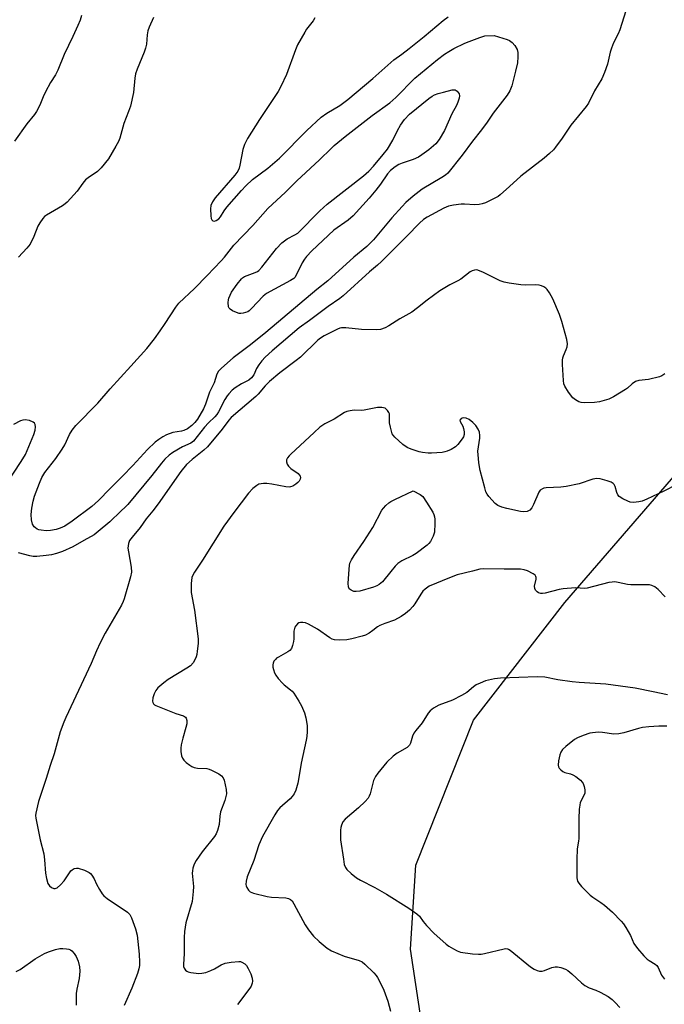
# Model space of a CAD drawing. Units: inches. Extents: x 1213768 to 1219769, y 537455 to 541457.
# Drawn here: x 1214167 to 1214381, y 540478 to 540805 of the extents above; entities that cross this region are included whole.
import ezdxf

# ---------------------------------------------------------------- set-up
doc = ezdxf.new("R2010")
doc.units = ezdxf.units.IN
doc.header["$MEASUREMENT"] = 0
doc.layers.add('NTRL-Farm Land', color=3, linetype='Continuous')
doc.layers.add('Undefined', color=1, linetype='Continuous')

msp = doc.modelspace()

# ---------------------------------------------------------------- linework, layer by layer
at = {"layer": 'NTRL-Farm Land'}
msp.add_polyline3d([(1214393.24, 540279.82, 0), (1214357.16, 540320.94, 0), (1214320.17, 540355.57, 0), (1214306.54, 540375.35, 0), (1214303.59, 540403.09, 0), (1214305.69, 540424.89, 0), (1214301.5, 540467.21, 0), (1214297.11, 540496.57, 0), (1214298.89, 540524.47, 0), (1214318.02, 540572.59, 0), (1214348.41, 540611.72, 0), (1214405.04, 540677.15, 0)], dxfattribs=at)
at = {"layer": 'Undefined'}
for points, elevation in [([(1214176.11, 540635.47), (1214174.43, 540635.64), (1214173.62, 540635.84), (1214173.14, 540636.04), (1214172.52, 540636.45), (1214172.16, 540636.8), (1214171.6, 540637.7), (1214171.23, 540639.09), (1214171.14, 540640.87), (1214171.34, 540642.96), (1214171.74, 540645.33), (1214172.26, 540646.98), (1214173.85, 540651.32), (1214174.66, 540653.14), (1214175.69, 540654.78), (1214179.32, 540659.46), (1214181.39, 540662.53), (1214182.27, 540663.98), (1214183.89, 540667.47), (1214184.75, 540668.92), (1214185.97, 540670.39), (1214193.28, 540677.8), (1214197.4, 540682.62), (1214204.18, 540690.15), (1214209.58, 540696.02), (1214212.1, 540699.24), (1214214.01, 540701.89), (1214215.64, 540704.26), (1214219.14, 540709.73), (1214220.17, 540711.08), (1214225.41, 540715.95), (1214229.6, 540720.22), (1214234.19, 540725.06), (1214235.29, 540726.31), (1214238.42, 540730.33), (1214244.73, 540736.84), (1214249.7, 540742.48), (1214255.56, 540747.89), (1214259.34, 540751.62), (1214266.9, 540758.65), (1214270.72, 540762.4), (1214271.81, 540763.38), (1214275.4, 540766.4), (1214284.42, 540773.29), (1214290.21, 540777.5), (1214292.2, 540779.34), (1214298.59, 540785.73), (1214306.06, 540791.93), (1214308.37, 540793.67), (1214309.81, 540794.61), (1214311.49, 540795.58), (1214315.17, 540797.38), (1214316.54, 540797.96), (1214320.12, 540799.28), (1214321.79, 540799.75), (1214324.89, 540799.91), (1214329.26, 540798.62), (1214330.01, 540798.27), (1214330.89, 540797.62), (1214331.79, 540796.54), (1214332.49, 540795.3), (1214332.78, 540794.29), (1214332.81, 540792.86), (1214332.62, 540790.84), (1214332.01, 540788.01), (1214330.74, 540783.18), (1214330.14, 540781.52), (1214329.26, 540780.14), (1214324.58, 540774.07), (1214322.57, 540771.1), (1214320.72, 540768.59), (1214317.66, 540764.84), (1214314.24, 540760.13), (1214309.47, 540754.23), (1214308.69, 540753.56), (1214307.49, 540752.76), (1214301, 540748.89), (1214297.94, 540746.53), (1214295.59, 540744.41), (1214294.39, 540743.18), (1214290.96, 540739.33), (1214284.8, 540732.03), (1214282.63, 540729.84), (1214278.32, 540726.27), (1214269.66, 540718.46), (1214265.95, 540715.61), (1214249.09, 540701.3), (1214243.97, 540697.19), (1214238.25, 540692.87), (1214234.36, 540689.5), (1214233.36, 540688.41), (1214232.79, 540687.46), (1214231.9, 540684.55), (1214230.37, 540681.48), (1214229.03, 540677.51), (1214228.34, 540676), (1214226.39, 540672.57), (1214225.5, 540671.45), (1214224.46, 540670.39), (1214223.05, 540669.36), (1214221.84, 540668.82), (1214221.04, 540668.6), (1214218.16, 540668.05), (1214216.08, 540667.36), (1214214.87, 540666.7), (1214213.48, 540665.75), (1214212.36, 540664.85), (1214209.77, 540662.41), (1214204.89, 540657.11), (1214201.46, 540653.56), (1214197.2, 540649.39), (1214193.52, 540645.56), (1214191.26, 540643.52), (1214184.79, 540638.63), (1214182.29, 540637.01), (1214180.77, 540636.32), (1214179.46, 540635.89), (1214177.52, 540635.56)], 328), ([(1214240.71, 540707.6), (1214240.17, 540707.65), (1214239.34, 540707.91), (1214237.99, 540708.54), (1214237.27, 540709), (1214236.91, 540709.38), (1214236.69, 540709.86), (1214236.53, 540711.27), (1214236.61, 540712.15), (1214236.76, 540712.68), (1214237.7, 540714.73), (1214239.51, 540717.32), (1214240.93, 540719.1), (1214241.35, 540719.47), (1214241.98, 540719.85), (1214245.49, 540721.19), (1214246.25, 540721.56), (1214246.71, 540721.89), (1214247.69, 540722.95), (1214252.65, 540729.2), (1214254.38, 540731.05), (1214256.2, 540732.43), (1214258.73, 540733.69), (1214259.67, 540734.33), (1214267, 540741.73), (1214269.38, 540743.95), (1214281.47, 540753.34), (1214283.24, 540754.86), (1214284.83, 540756.56), (1214288.04, 540760.38), (1214289.48, 540762.21), (1214291.26, 540765.17), (1214292.76, 540768.4), (1214293.75, 540770.13), (1214295.06, 540772.01), (1214296.8, 540773.81), (1214303.15, 540778.94), (1214304.33, 540779.81), (1214305.07, 540780.24), (1214306.29, 540780.68), (1214308.05, 540781.07), (1214310.93, 540781.85), (1214311.48, 540781.89), (1214311.99, 540781.82), (1214312.61, 540781.39), (1214313.22, 540780.55), (1214313.4, 540779.82), (1214313.28, 540779.05), (1214312.82, 540777.73), (1214312.35, 540776.71), (1214310.81, 540773.87), (1214308.35, 540768.31), (1214306.58, 540765.35), (1214305.47, 540763.97), (1214303.17, 540762), (1214300.87, 540760.26), (1214299.72, 540759.5), (1214298.04, 540758.69), (1214294.38, 540757.57), (1214293.28, 540757.13), (1214292.07, 540756.34), (1214290.48, 540755.07), (1214289.48, 540754.02), (1214287.19, 540750.56), (1214285.61, 540748.54), (1214283.36, 540745.87), (1214278.1, 540740.03), (1214276.43, 540738.64), (1214271.67, 540735.3), (1214264.38, 540728.38), (1214262.56, 540726.51), (1214261.85, 540725.63), (1214261.08, 540724.46), (1214259.11, 540720.32), (1214258.65, 540719.61), (1214258.34, 540719.27), (1214257.26, 540718.53), (1214249.32, 540714.25), (1214248.2, 540713.36), (1214244.29, 540709.22), (1214243.49, 540708.49), (1214243.04, 540708.21), (1214242.29, 540707.91), (1214241.51, 540707.7)], 330), ([(1214279.11, 540615.28), (1214278.32, 540615.37), (1214277.37, 540615.76), (1214276.79, 540616.19), (1214276.49, 540616.84), (1214276.43, 540617.96), (1214276.7, 540622.72), (1214276.81, 540623.9), (1214276.98, 540624.74), (1214277.46, 540625.78), (1214278.38, 540627.26), (1214281.64, 540631.93), (1214284.58, 540636.59), (1214287.61, 540642.32), (1214288.11, 540643.01), (1214288.88, 540643.82), (1214289.92, 540644.75), (1214290.61, 540645.23), (1214291.89, 540645.9), (1214297.97, 540648.73), (1214300.28, 540647.57), (1214301.15, 540646.81), (1214302.47, 540644.98), (1214304.5, 540641.65), (1214304.9, 540640.86), (1214305.12, 540640.14), (1214305.21, 540639.35), (1214305.22, 540637.92), (1214305.05, 540635.06), (1214304.66, 540633.71), (1214303.78, 540631.94), (1214303.25, 540631.3), (1214302.62, 540630.73), (1214299, 540627.93), (1214297.91, 540627.29), (1214294.28, 540625.53), (1214292.88, 540624.61), (1214292.06, 540623.78), (1214290.53, 540622), (1214287.79, 540618.56), (1214286.7, 540617.59), (1214285.94, 540617.15), (1214284.85, 540616.74), (1214280.26, 540615.47)], 322)]:
    msp.add_lwpolyline(points, close=True, dxfattribs=dict(at, elevation=elevation))
for points, elevation in [([(1214381.71, 540613.58), (1214379.38, 540615.97), (1214378.22, 540616.85), (1214377.23, 540617.36), (1214376.43, 540617.52), (1214375.6, 540617.56), (1214370.3, 540617.5), (1214369.16, 540617.67), (1214366.06, 540618.35), (1214364.93, 540618.5), (1214364.08, 540618.47), (1214362.93, 540618.25), (1214355.82, 540616.42), (1214354.98, 540616.35), (1214351.86, 540616.48), (1214347.8, 540616.22), (1214346.43, 540615.97), (1214341.78, 540614.76), (1214340.91, 540614.66), (1214340.38, 540614.7), (1214339.64, 540614.9), (1214339.19, 540615.17), (1214338.64, 540615.78), (1214338.41, 540616.27), (1214338.34, 540617.14), (1214338.88, 540619.41), (1214338.87, 540619.94), (1214338.72, 540620.34), (1214338.46, 540620.7), (1214337.8, 540621.21), (1214335.93, 540622.15), (1214334.81, 540622.56), (1214333.61, 540622.74), (1214328.23, 540622.68), (1214321.36, 540622.89), (1214320.11, 540622.71), (1214317.66, 540622.02), (1214312.57, 540620.86), (1214310.09, 540619.9), (1214303.36, 540617.04), (1214301.98, 540616.13), (1214301.19, 540615.38), (1214300.52, 540614.46), (1214298.57, 540611.27), (1214297.92, 540610.32), (1214296.77, 540609.08), (1214295.5, 540607.96), (1214294.04, 540607.03), (1214291.75, 540605.8), (1214288.58, 540604.73), (1214286.93, 540604.05), (1214286.17, 540603.6), (1214284.57, 540602.33), (1214283.38, 540601.52), (1214282.12, 540600.83), (1214281.04, 540600.45), (1214277.64, 540599.65), (1214275.92, 540599.32), (1214273.58, 540599.19), (1214271.86, 540599.27), (1214271.05, 540599.52), (1214270.3, 540599.91), (1214266.25, 540602.82), (1214263.25, 540604.44), (1214262.21, 540604.88), (1214261.38, 540605.07), (1214260.56, 540605.05), (1214260.06, 540604.88), (1214259.61, 540604.56), (1214259.03, 540603.95), (1214258.72, 540603.49), (1214258.53, 540602.98), (1214258.41, 540602.16), (1214258.39, 540599.57), (1214258.3, 540598.72), (1214257.97, 540597.35), (1214257.54, 540596.34), (1214257.03, 540595.75), (1214256.37, 540595.27), (1214253.24, 540593.57), (1214252.59, 540593.14), (1214252.23, 540592.78), (1214251.77, 540592.16), (1214251.45, 540591.48), (1214251.37, 540590.99), (1214251.44, 540590.2), (1214251.63, 540589.4), (1214251.98, 540588.34), (1214252.35, 540587.59), (1214253.21, 540586.41), (1214254.55, 540584.87), (1214255.17, 540584.29), (1214257.29, 540582.71), (1214257.83, 540582.19), (1214258.36, 540581.52), (1214260.07, 540578.87), (1214260.92, 540577.38), (1214261.92, 540575.03), (1214262.4, 540573.39), (1214262.78, 540570.83), (1214262.79, 540568.88), (1214262.7, 540567.22), (1214262.48, 540565.93), (1214260.76, 540558.33), (1214260.14, 540554.26), (1214259.65, 540551.65), (1214259.06, 540549.36), (1214258.47, 540548.12), (1214257.83, 540547.27), (1214257.09, 540546.48), (1214253.76, 540543.5), (1214252.92, 540542.61), (1214252.01, 540541.19), (1214247.9, 540533.95), (1214246.76, 540531.25), (1214245.06, 540526.01), (1214242.9, 540520.56), (1214242.55, 540519.18), (1214242.47, 540518.09), (1214242.57, 540517.57), (1214242.77, 540517.08), (1214243.35, 540516.18), (1214243.91, 540515.63), (1214244.92, 540515.16), (1214249.45, 540514.03), (1214250.93, 540513.87), (1214255.72, 540513.6), (1214256.57, 540513.42), (1214257.2, 540513.08), (1214257.76, 540512.57), (1214258.4, 540511.61), (1214262.17, 540504.69), (1214263.19, 540502.97), (1214264.91, 540500.88), (1214266.78, 540499.09), (1214269.43, 540496.93), (1214270.87, 540496.02), (1214275.13, 540494.29), (1214280.09, 540492.83), (1214281.03, 540492.36), (1214281.96, 540491.62), (1214284.98, 540488.72), (1214285.72, 540487.83), (1214286.2, 540487.12), (1214287.39, 540484.85), (1214288.22, 540483), (1214289.55, 540479.34), (1214290.52, 540476.02)], 320), ([(1214382.42, 540581), (1214377.69, 540582.05), (1214371.76, 540583.24), (1214362.03, 540584.56), (1214353.11, 540585.15), (1214350.8, 540585.38), (1214346, 540586.02), (1214341.74, 540586.89), (1214339.19, 540586.96), (1214326.98, 540586.55), (1214325.06, 540586.32), (1214322.06, 540585.62), (1214320.22, 540584.92), (1214318.96, 540584.31), (1214318.02, 540583.66), (1214315.79, 540581.83), (1214314.09, 540580.81), (1214311.04, 540579.29), (1214306.47, 540577.54), (1214304.74, 540576.57), (1214303.62, 540575.75), (1214302.92, 540574.92), (1214300.93, 540571.72), (1214298.89, 540569.21), (1214298.23, 540568.26), (1214297.78, 540567.24), (1214297.16, 540565), (1214296.77, 540564.27), (1214295.95, 540563.57), (1214292.69, 540561.7), (1214291.3, 540560.66), (1214289.24, 540558.62), (1214286.25, 540555.06), (1214285.45, 540553.88), (1214284.84, 540552.62), (1214283.69, 540548.18), (1214283.41, 540547.39), (1214283.01, 540546.66), (1214282.03, 540545.56), (1214279.85, 540543.49), (1214275.36, 540539.78), (1214274.67, 540538.86), (1214274.2, 540537.79), (1214273.96, 540536.94), (1214273.87, 540536.07), (1214273.9, 540532.84), (1214274.81, 540526.45), (1214275.13, 540524.68), (1214275.5, 540523.69), (1214275.95, 540523.03), (1214277.39, 540521.66), (1214279.16, 540520.24), (1214280.46, 540519.49), (1214285.25, 540517.04), (1214289.15, 540514.82), (1214296.55, 540510.14), (1214299.21, 540508.28), (1214300.07, 540507.5), (1214301.31, 540505.76), (1214302.45, 540504.42), (1214304.87, 540501.94), (1214308.96, 540498.2), (1214309.87, 540497.55), (1214311.36, 540496.66), (1214312.64, 540495.98), (1214313.72, 540495.62), (1214317.72, 540495.06), (1214319.73, 540494.88), (1214320.58, 540494.94), (1214321.72, 540495.15), (1214328.27, 540496.68), (1214328.82, 540496.75), (1214329.35, 540496.71), (1214329.69, 540496.59), (1214330.25, 540496.22), (1214336.94, 540490.73), (1214338.16, 540489.97), (1214339.19, 540489.47), (1214340, 540489.27), (1214340.84, 540489.29), (1214341.65, 540489.52), (1214344.02, 540490.52), (1214345.1, 540490.74), (1214345.93, 540490.68), (1214347.03, 540490.46), (1214348.63, 540489.95), (1214349.37, 540489.49), (1214350.73, 540488.39), (1214353.95, 540485.35), (1214355.05, 540484.48), (1214356.44, 540483.72), (1214358.68, 540482.92), (1214360.08, 540482.29), (1214362.71, 540480.84), (1214364.11, 540479.91), (1214365.12, 540478.92), (1214366.61, 540477.2)], 318), ([(1214382.23, 540570.57), (1214379.61, 540570.59), (1214376.22, 540570.44), (1214374.2, 540570.22), (1214372.78, 540569.86), (1214367.99, 540568.35), (1214366.34, 540568.02), (1214364.69, 540568), (1214360.89, 540568.52), (1214359.46, 540568.59), (1214356.7, 540568.27), (1214354.49, 540567.56), (1214352.6, 540566.75), (1214351.63, 540566.15), (1214348.65, 540563.89), (1214347.64, 540562.89), (1214347, 540561.94), (1214346.69, 540561.14), (1214346.3, 540559.11), (1214346.2, 540557.67), (1214346.29, 540557.14), (1214346.51, 540556.68), (1214347.02, 540556.06), (1214347.66, 540555.54), (1214348.35, 540555.22), (1214350.21, 540554.75), (1214351.03, 540554.46), (1214351.99, 540553.88), (1214353.54, 540552.63), (1214354.11, 540552.02), (1214354.4, 540551.57), (1214354.77, 540550.56), (1214355.01, 540549.49), (1214355.06, 540548.7), (1214354.98, 540548.22), (1214353.51, 540545.23), (1214353.32, 540544.41), (1214353.18, 540543), (1214353.01, 540539.86), (1214353.03, 540533.28), (1214352.95, 540532.39), (1214352.47, 540529.9), (1214352.32, 540526.36), (1214352.33, 540520.26), (1214352.55, 540519.18), (1214352.97, 540518.48), (1214353.93, 540517.42), (1214356.81, 540514.55), (1214357.71, 540513.83), (1214360.36, 540512.05), (1214361.5, 540511.14), (1214364.15, 540508.82), (1214367.1, 540505.9), (1214367.86, 540505), (1214368.66, 540503.74), (1214370.12, 540501.15), (1214371.3, 540498.48), (1214372.54, 540496.84), (1214374.65, 540494.36), (1214375.67, 540493.31), (1214376.37, 540492.79), (1214378.4, 540491.62), (1214378.94, 540491.15), (1214379.38, 540490.49), (1214380.51, 540487.99), (1214381.48, 540486.63)], 316)]:
    msp.add_lwpolyline(points, dxfattribs=dict(at, elevation=elevation))
for points in [[(1214369.95, 540812.38, 326), (1214366.65, 540801.79, 326), (1214366.11, 540800.49, 326), (1214364.5, 540797.42, 326), (1214363.81, 540795.69, 326), (1214363.43, 540794.34, 326), (1214362.57, 540790.35, 326), (1214361.57, 540787.62, 326), (1214360.61, 540785.5, 326), (1214358.27, 540781.55, 326), (1214356.18, 540777.48, 326), (1214355.48, 540776.31, 326), (1214350.4, 540770.16, 326), (1214347.5, 540765.83, 326), (1214345.3, 540762.82, 326), (1214344.55, 540761.95, 326), (1214343.29, 540760.75, 326), (1214341.52, 540759.22, 326), (1214333.74, 540753.19, 326), (1214330, 540749.72, 326), (1214326.88, 540746.99, 326), (1214326.17, 540746.47, 326), (1214325.16, 540745.89, 326), (1214322, 540744.38, 326), (1214320.94, 540744.01, 326), (1214319.92, 540743.77, 326), (1214318.51, 540743.7, 326), (1214315.03, 540743.87, 326), (1214313.88, 540743.86, 326), (1214311.36, 540743.57, 326), (1214309.72, 540743.22, 326), (1214308.2, 540742.55, 326), (1214302.62, 540739.59, 326), (1214301.39, 540738.78, 326), (1214300.11, 540737.59, 326), (1214295.94, 540733.3, 326), (1214287.51, 540724.89, 326), (1214286.2, 540723.71, 326), (1214283.44, 540721.44, 326), (1214274.78, 540713.5, 326), (1214273.61, 540712.56, 326), (1214269.73, 540709.89, 326), (1214263.61, 540705.32, 326), (1214260.14, 540702.84, 326), (1214251.21, 540695.19, 326), (1214248.89, 540693.12, 326), (1214247.71, 540691.9, 326), (1214246.71, 540690.53, 326), (1214245.99, 540689.32, 326), (1214245.08, 540687.24, 326), (1214244.34, 540686.24, 326), (1214243.37, 540685.49, 326), (1214241.03, 540684.25, 326), (1214238.83, 540682.91, 326), (1214237.93, 540682.2, 326), (1214236.73, 540680.97, 326), (1214236.2, 540680.28, 326), (1214235.43, 540679.01, 326), (1214233.35, 540674.93, 326), (1214232.83, 540674.09, 326), (1214232.14, 540673.32, 326), (1214230.04, 540671.34, 326), (1214228.64, 540669.9, 326), (1214225.01, 540665.26, 326), (1214224.14, 540664.58, 326), (1214221.4, 540663.3, 326), (1214218.18, 540661.41, 326), (1214217, 540660.56, 326), (1214215.53, 540659.23, 326), (1214214.38, 540657.97, 326), (1214211.24, 540653.78, 326), (1214203.27, 540644.21, 326), (1214202.5, 540643.42, 326), (1214200.88, 540642.02, 326), (1214197.26, 540638.42, 326), (1214193.42, 540635.23, 326), (1214192.02, 540634.17, 326), (1214188.58, 540632.28, 326), (1214184.97, 540630.16, 326), (1214181.49, 540628.56, 326), (1214179.55, 540627.9, 326), (1214177.86, 540627.45, 326), (1214176.14, 540627.22, 326), (1214172.96, 540626.95, 326), (1214171.8, 540626.97, 326), (1214170.65, 540627.14, 326), (1214166.95, 540628.14, 326)], [(1214187.88, 540806.58, 330), (1214187.39, 540805, 330), (1214186.66, 540803.17, 330), (1214185, 540799.53, 330), (1214182.08, 540793.64, 330), (1214179.94, 540788.44, 330), (1214179.15, 540786.89, 330), (1214177.55, 540784.33, 330), (1214175.89, 540781.19, 330), (1214175.13, 540779.58, 330), (1214174.05, 540776.73, 330), (1214172.9, 540774.67, 330), (1214172.23, 540773.71, 330), (1214169.65, 540770.53, 330), (1214165.6, 540764.85, 330)], [(1214211.71, 540805.83, 328), (1214210.28, 540802.66, 328), (1214209.83, 540801.45, 328), (1214209.6, 540800.11, 328), (1214209.39, 540797.03, 328), (1214209.14, 540795.73, 328), (1214208.64, 540794.38, 328), (1214206.32, 540788.78, 328), (1214205.78, 540787.17, 328), (1214205.56, 540785.78, 328), (1214205.08, 540780.93, 328), (1214204.08, 540776.48, 328), (1214203.49, 540774.64, 328), (1214201.87, 540770.74, 328), (1214200.52, 540765.77, 328), (1214200.08, 540764.7, 328), (1214199.26, 540763.19, 328), (1214196.77, 540758.98, 328), (1214194.35, 540755.99, 328), (1214193.11, 540754.75, 328), (1214190, 540752.66, 328), (1214189.13, 540751.96, 328), (1214188.27, 540750.92, 328), (1214186.4, 540748.22, 328), (1214183.09, 540744.55, 328), (1214182.45, 540743.97, 328), (1214181.51, 540743.32, 328), (1214176.22, 540740.3, 328), (1214175.55, 540739.76, 328), (1214174.98, 540739.1, 328), (1214173.97, 540737.66, 328), (1214173.38, 540736.64, 328), (1214172.04, 540733.19, 328), (1214170.76, 540730.66, 328), (1214169.7, 540729.31, 328), (1214166.88, 540726.35, 328)], [(1214265.38, 540805.73, 326), (1214264.8, 540804.77, 326), (1214262.62, 540801.96, 326), (1214261.96, 540801, 326), (1214259.58, 540796.75, 326), (1214258.89, 540795.11, 326), (1214255.88, 540787, 326), (1214254.01, 540782.92, 326), (1214253.2, 540781.33, 326), (1214246.97, 540772.01, 326), (1214242.94, 540765.74, 326), (1214242.03, 540763.67, 326), (1214241.46, 540762.07, 326), (1214240.47, 540756.87, 326), (1214240.15, 540755.84, 326), (1214239.72, 540754.89, 326), (1214238.72, 540753.51, 326), (1214232.26, 540746.04, 326), (1214231.31, 540744.66, 326), (1214230.82, 540743.42, 326), (1214230.63, 540742.35, 326), (1214230.79, 540740.01, 326), (1214230.96, 540739.19, 326), (1214231.14, 540738.72, 326), (1214231.42, 540738.41, 326), (1214231.97, 540738.25, 326), (1214232.6, 540738.47, 326), (1214233.41, 540739.08, 326), (1214233.96, 540739.72, 326), (1214235.25, 540741.68, 326), (1214236.16, 540742.86, 326), (1214240.99, 540748.47, 326), (1214242.37, 540749.97, 326), (1214244.65, 540752.05, 326), (1214249.76, 540755.84, 326), (1214253.65, 540759.18, 326), (1214262.72, 540768.31, 326), (1214267.39, 540772.82, 326), (1214269.29, 540774.17, 326), (1214273.6, 540776.63, 326), (1214276.32, 540778.62, 326), (1214284.6, 540785.62, 326), (1214291.61, 540791.81, 326), (1214294.19, 540793.67, 326), (1214296.67, 540795.59, 326), (1214301.69, 540799.59, 326), (1214308, 540804.85, 326), (1214309.63, 540806.08, 326)], [(1214381.59, 540687.53, 324), (1214380.56, 540686.94, 324), (1214379.76, 540686.61, 324), (1214376.11, 540685.68, 324), (1214372.94, 540685.36, 324), (1214371.88, 540685.04, 324), (1214370.73, 540684.31, 324), (1214369.19, 540682.85, 324), (1214368.53, 540682.33, 324), (1214364.53, 540679.89, 324), (1214362.96, 540679.15, 324), (1214359.92, 540678.26, 324), (1214358.19, 540678.02, 324), (1214354.96, 540677.9, 324), (1214353.81, 540678.01, 324), (1214353.05, 540678.27, 324), (1214351.86, 540678.92, 324), (1214351.01, 540679.61, 324), (1214349.59, 540681.51, 324), (1214348.34, 540683.52, 324), (1214348.05, 540684.29, 324), (1214347.88, 540685.42, 324), (1214347.57, 540690.63, 324), (1214347.55, 540692.07, 324), (1214347.66, 540692.86, 324), (1214347.87, 540693.59, 324), (1214348.86, 540695.71, 324), (1214349.14, 540696.52, 324), (1214349.21, 540697.59, 324), (1214349.07, 540698.97, 324), (1214347.4, 540704.9, 324), (1214346.57, 540707.33, 324), (1214344.41, 540712.47, 324), (1214343.29, 540714.47, 324), (1214342.48, 540715.62, 324), (1214342.08, 540715.99, 324), (1214341.39, 540716.44, 324), (1214340.63, 540716.79, 324), (1214339.83, 540717.01, 324), (1214338.68, 540717.08, 324), (1214335.17, 540717.04, 324), (1214333.71, 540717.09, 324), (1214329.93, 540717.63, 324), (1214328.2, 540717.97, 324), (1214326.87, 540718.5, 324), (1214321.35, 540721.25, 324), (1214319.44, 540722.01, 324), (1214318.89, 540722.09, 324), (1214318.39, 540722.04, 324), (1214317.64, 540721.79, 324), (1214316.92, 540721.4, 324), (1214313.84, 540719.05, 324), (1214312.8, 540718.45, 324), (1214310.15, 540717.13, 324), (1214306.88, 540715.11, 324), (1214302.62, 540711.99, 324), (1214299.43, 540709.47, 324), (1214297.52, 540708.09, 324), (1214293.51, 540705.88, 324), (1214289.96, 540703.53, 324), (1214288.72, 540702.85, 324), (1214287.14, 540702.32, 324), (1214285.72, 540702.22, 324), (1214280.84, 540702.33, 324), (1214275.65, 540702.86, 324), (1214274.23, 540702.86, 324), (1214273.68, 540702.73, 324), (1214272.91, 540702.43, 324), (1214268.4, 540700.16, 324), (1214267.2, 540699.45, 324), (1214266.31, 540698.8, 324), (1214260.6, 540693.12, 324), (1214259.17, 540691.96, 324), (1214253.73, 540687.89, 324), (1214250.29, 540685, 324), (1214248.8, 540683.56, 324), (1214246.56, 540680.83, 324), (1214245.76, 540680, 324), (1214237.56, 540673.03, 324), (1214236.75, 540672.17, 324), (1214234.51, 540669.21, 324), (1214229.67, 540663.29, 324), (1214228.5, 540662.22, 324), (1214224.54, 540659.19, 324), (1214222.76, 540657.46, 324), (1214220.86, 540655.12, 324), (1214213.31, 540644.41, 324), (1214211.58, 540642.15, 324), (1214209.28, 540639.41, 324), (1214207.33, 540636.55, 324), (1214204.64, 540633.31, 324), (1214203.83, 540632.2, 324), (1214203.43, 540631.23, 324), (1214203.31, 540630.45, 324), (1214203.28, 540629.65, 324), (1214203.41, 540628.51, 324), (1214204.37, 540623.38, 324), (1214204.48, 540621.78, 324), (1214204.15, 540620.14, 324), (1214202.04, 540612.85, 324), (1214201.73, 540612.05, 324), (1214201.11, 540610.82, 324), (1214195.7, 540601.43, 324), (1214194.03, 540598.27, 324), (1214192.83, 540595.63, 324), (1214191.07, 540591.43, 324), (1214182.64, 540573.52, 324), (1214181.96, 540571.95, 324), (1214180.76, 540568.73, 324), (1214178.81, 540561.44, 324), (1214177.4, 540557.54, 324), (1214176.12, 540553.18, 324), (1214173.61, 540545.61, 324), (1214172.69, 540541.76, 324), (1214172.6, 540540.94, 324), (1214172.64, 540540.11, 324), (1214174.12, 540532.85, 324), (1214175.28, 540528.26, 324), (1214175.54, 540526.21, 324), (1214175.9, 540521.84, 324), (1214176.19, 540520.09, 324), (1214176.68, 540518.42, 324), (1214177.25, 540517.56, 324), (1214177.9, 540517.05, 324), (1214178.61, 540516.72, 324), (1214179.07, 540516.67, 324), (1214179.76, 540516.97, 324), (1214180.84, 540517.92, 324), (1214182.06, 540519.24, 324), (1214184.35, 540522.53, 324), (1214184.74, 540522.92, 324), (1214185.43, 540523.31, 324), (1214186.2, 540523.49, 324), (1214186.72, 540523.46, 324), (1214188.87, 540522.78, 324), (1214190.38, 540522.07, 324), (1214190.8, 540521.73, 324), (1214191.31, 540521.12, 324), (1214192.02, 540519.96, 324), (1214192.81, 540518.2, 324), (1214193.79, 540516.41, 324), (1214194.68, 540514.92, 324), (1214195.21, 540514.25, 324), (1214196.31, 540513.36, 324), (1214203.14, 540508.86, 324), (1214203.91, 540508.04, 324), (1214204.44, 540507, 324), (1214205.78, 540503.35, 324), (1214206.28, 540501.2, 324), (1214206.94, 540494.92, 324), (1214207.14, 540492.25, 324), (1214207.12, 540491.11, 324), (1214206.93, 540490.1, 324), (1214206.39, 540488.46, 324), (1214204.55, 540483.6, 324), (1214202.06, 540477.86, 324)], [(1214385.54, 540650.82, 322), (1214381.22, 540648.58, 322), (1214375.63, 540645.93, 322), (1214374.03, 540645.27, 322), (1214372.91, 540645.03, 322), (1214371.2, 540644.9, 322), (1214370.09, 540644.98, 322), (1214369.26, 540645.26, 322), (1214367.66, 540646.08, 322), (1214366.43, 540646.89, 322), (1214365.93, 540647.45, 322), (1214365.61, 540648.13, 322), (1214365.07, 540650.23, 322), (1214364.74, 540650.86, 322), (1214364.43, 540651.21, 322), (1214363.74, 540651.62, 322), (1214362.38, 540652.08, 322), (1214360.14, 540652.69, 322), (1214359.02, 540652.83, 322), (1214357.61, 540652.57, 322), (1214353.09, 540651.09, 322), (1214348.8, 540650.18, 322), (1214347.06, 540649.96, 322), (1214342.21, 540649.77, 322), (1214341.41, 540649.64, 322), (1214340.9, 540649.45, 322), (1214340.22, 540648.97, 322), (1214339.73, 540648.28, 322), (1214337.91, 540644.17, 322), (1214337.36, 540643.11, 322), (1214336.69, 540642.33, 322), (1214336.3, 540642.05, 322), (1214335.85, 540641.86, 322), (1214334.8, 540641.77, 322), (1214333.67, 540641.9, 322), (1214329.07, 540642.9, 322), (1214327.43, 540643.33, 322), (1214326.16, 540643.82, 322), (1214325.26, 540644.48, 322), (1214323.08, 540646.88, 322), (1214322.56, 540647.59, 322), (1214322.18, 540648.37, 322), (1214321.74, 540649.77, 322), (1214320.23, 540655.51, 322), (1214319.98, 540656.66, 322), (1214319.78, 540658.1, 322), (1214319.54, 540660.71, 322), (1214319.51, 540661.87, 322), (1214320.13, 540666.26, 322), (1214320.15, 540667.11, 322), (1214320.01, 540668.21, 322), (1214319.63, 540669.24, 322), (1214318.84, 540670.4, 322), (1214317.79, 540671.47, 322), (1214316.61, 540672.4, 322), (1214315.58, 540672.86, 322), (1214314.56, 540673.02, 322), (1214313.94, 540672.8, 322), (1214313.55, 540672.34, 322), (1214313.51, 540672.16, 322), (1214313.57, 540671.76, 322), (1214314.44, 540670.2, 322), (1214314.75, 540669.42, 322), (1214314.96, 540668.29, 322), (1214314.96, 540667.46, 322), (1214314.71, 540666.69, 322), (1214314.26, 540665.97, 322), (1214312.83, 540664.14, 322), (1214312.01, 540663.33, 322), (1214310.56, 540662.48, 322), (1214309.27, 540661.91, 322), (1214308.47, 540661.64, 322), (1214307.62, 540661.49, 322), (1214305.86, 540661.33, 322), (1214304.1, 540661.24, 322), (1214302.92, 540661.26, 322), (1214301.14, 540661.45, 322), (1214300, 540661.71, 322), (1214297.29, 540662.61, 322), (1214295.98, 540663.14, 322), (1214294.54, 540664.15, 322), (1214291.86, 540666.54, 322), (1214291.32, 540667.22, 322), (1214291.07, 540667.71, 322), (1214290.43, 540669.89, 322), (1214290.18, 540671.3, 322), (1214290.18, 540673.39, 322), (1214290.08, 540674.25, 322), (1214289.87, 540674.76, 322), (1214289.43, 540675.45, 322), (1214289.07, 540675.85, 322), (1214288.65, 540676.15, 322), (1214288.15, 540676.32, 322), (1214287.61, 540676.39, 322), (1214286.17, 540676.37, 322), (1214281.73, 540675.47, 322), (1214280.9, 540675.42, 322), (1214278.44, 540675.47, 322), (1214277.06, 540675.35, 322), (1214276, 540675.11, 322), (1214275.21, 540674.75, 322), (1214271.76, 540672.52, 322), (1214268.71, 540670.99, 322), (1214267.02, 540669.85, 322), (1214265.07, 540668.13, 322), (1214257.39, 540660.96, 322), (1214256.77, 540660.34, 322), (1214256.28, 540659.7, 322), (1214255.96, 540659.03, 322), (1214255.89, 540658.34, 322), (1214256.15, 540657.64, 322), (1214256.57, 540656.95, 322), (1214257.32, 540656.14, 322), (1214259.78, 540654.48, 322), (1214260.16, 540654.09, 322), (1214260.42, 540653.65, 322), (1214260.52, 540653.16, 322), (1214260.43, 540652.64, 322), (1214260.08, 540651.9, 322), (1214259.71, 540651.49, 322), (1214259.03, 540650.94, 322), (1214258.05, 540650.33, 322), (1214257.27, 540650.02, 322), (1214256.79, 540649.95, 322), (1214255.69, 540650.04, 322), (1214251.09, 540650.98, 322), (1214249.41, 540651.19, 322), (1214248.31, 540651.2, 322), (1214247.53, 540651.1, 322), (1214246.78, 540650.9, 322), (1214246.05, 540650.55, 322), (1214244.7, 540649.54, 322), (1214243.32, 540647.99, 322), (1214238.41, 540641.5, 322), (1214235.16, 540637.01, 322), (1214231.53, 540631.41, 322), (1214228.03, 540625.69, 322), (1214225.34, 540621.69, 322), (1214224.78, 540620.71, 322), (1214224.5, 540619.92, 322), (1214224.31, 540617.93, 322), (1214224.31, 540615.03, 322), (1214225.4, 540609.12, 322), (1214226.57, 540599.55, 322), (1214226.54, 540598.1, 322), (1214226.31, 540595.5, 322), (1214226.14, 540594.36, 322), (1214225.92, 540593.6, 322), (1214225.47, 540592.65, 322), (1214224.89, 540591.69, 322), (1214224.01, 540590.65, 322), (1214222.83, 540589.83, 322), (1214216.59, 540586.09, 322), (1214215.21, 540585.02, 322), (1214213.24, 540583.29, 322), (1214212.51, 540582.4, 322), (1214211.99, 540581.35, 322), (1214211.51, 540579.97, 322), (1214211.41, 540578.92, 322), (1214211.5, 540578.46, 322), (1214211.7, 540578.06, 322), (1214212.07, 540577.72, 322), (1214212.54, 540577.45, 322), (1214219.17, 540574.79, 322), (1214221.74, 540574, 322), (1214222.38, 540573.61, 322), (1214222.65, 540573.23, 322), (1214222.85, 540572.5, 322), (1214222.79, 540571.36, 322), (1214222.52, 540570.21, 322), (1214221.44, 540566.64, 322), (1214220.95, 540564.44, 322), (1214220.82, 540563.34, 322), (1214220.87, 540562.19, 322), (1214221.09, 540560.77, 322), (1214221.33, 540559.98, 322), (1214221.79, 540559.3, 322), (1214222.64, 540558.55, 322), (1214223.8, 540557.68, 322), (1214224.52, 540557.21, 322), (1214225.28, 540556.86, 322), (1214226.36, 540556.7, 322), (1214229.44, 540556.61, 322), (1214230.27, 540556.38, 322), (1214231.07, 540556.01, 322), (1214233.42, 540554.73, 322), (1214234.38, 540554.08, 322), (1214234.9, 540553.46, 322), (1214235.21, 540552.69, 322), (1214235.88, 540549.53, 322), (1214235.96, 540548.11, 322), (1214235.44, 540545.98, 322), (1214234.03, 540542.12, 322), (1214233.81, 540540.77, 322), (1214233.58, 540537.96, 322), (1214233.06, 540535.99, 322), (1214232.62, 540534.92, 322), (1214231.98, 540533.93, 322), (1214227.97, 540528.85, 322), (1214225.91, 540526.06, 322), (1214225.23, 540524.8, 322), (1214224.8, 540523.44, 322), (1214224.66, 540522.62, 322), (1214224.64, 540521.81, 322), (1214225.02, 540517.39, 322), (1214224.98, 540515.71, 322), (1214224.54, 540512.36, 322), (1214222.54, 540505.29, 322), (1214222.07, 540502.47, 322), (1214221.89, 540500.47, 322), (1214221.97, 540494.98, 322), (1214221.71, 540491.6, 322), (1214221.77, 540490.79, 322), (1214221.95, 540490.27, 322), (1214222.39, 540489.59, 322), (1214222.79, 540489.23, 322), (1214223.28, 540489, 322), (1214224.12, 540488.81, 322), (1214225.9, 540488.58, 322), (1214226.8, 540488.53, 322), (1214227.85, 540488.58, 322), (1214229.17, 540488.85, 322), (1214230.74, 540489.46, 322), (1214232.01, 540490.07, 322), (1214234.26, 540491.39, 322), (1214235.57, 540491.92, 322), (1214237.53, 540492.31, 322), (1214240.1, 540492.53, 322), (1214240.64, 540492.45, 322), (1214241.13, 540492.28, 322), (1214242.05, 540491.71, 322), (1214242.63, 540491.16, 322), (1214243.23, 540490.2, 322), (1214244.06, 540488.35, 322), (1214244.52, 540487, 322), (1214244.63, 540485.97, 322), (1214244.53, 540485.24, 322), (1214244.2, 540484.32, 322), (1214243.8, 540483.62, 322), (1214239.7, 540478.23, 322)], [(1214162.5, 540650.43, 326), (1214167.83, 540658.5, 326), (1214169.25, 540660.85, 326), (1214172.01, 540667.47, 326), (1214172.42, 540668.89, 326), (1214172.57, 540670, 326), (1214172.44, 540670.76, 326), (1214172.18, 540671.18, 326), (1214171.8, 540671.52, 326), (1214170.52, 540672.07, 326), (1214169.14, 540672.35, 326), (1214168.33, 540672.23, 326), (1214167.55, 540671.93, 326), (1214165.23, 540670.75, 326)], [(1214166.17, 540489.11, 326), (1214167.48, 540489.8, 326), (1214172.4, 540493.42, 326), (1214175.51, 540495.16, 326), (1214176.88, 540495.74, 326), (1214179.18, 540496.42, 326), (1214180.64, 540496.77, 326), (1214181.66, 540496.85, 326), (1214182.81, 540496.74, 326), (1214183.64, 540496.55, 326), (1214184.14, 540496.33, 326), (1214184.59, 540495.99, 326), (1214185.36, 540495.14, 326), (1214186.03, 540494.17, 326), (1214186.42, 540493.39, 326), (1214186.68, 540492.59, 326), (1214187.14, 540490.7, 326), (1214187.28, 540489.32, 326), (1214187.06, 540486.81, 326), (1214186.29, 540483.31, 326), (1214186.1, 540481.83, 326), (1214186.08, 540477.97, 326)]]:
    msp.add_polyline3d(points, dxfattribs=at)

doc.saveas('drawing.dxf')
